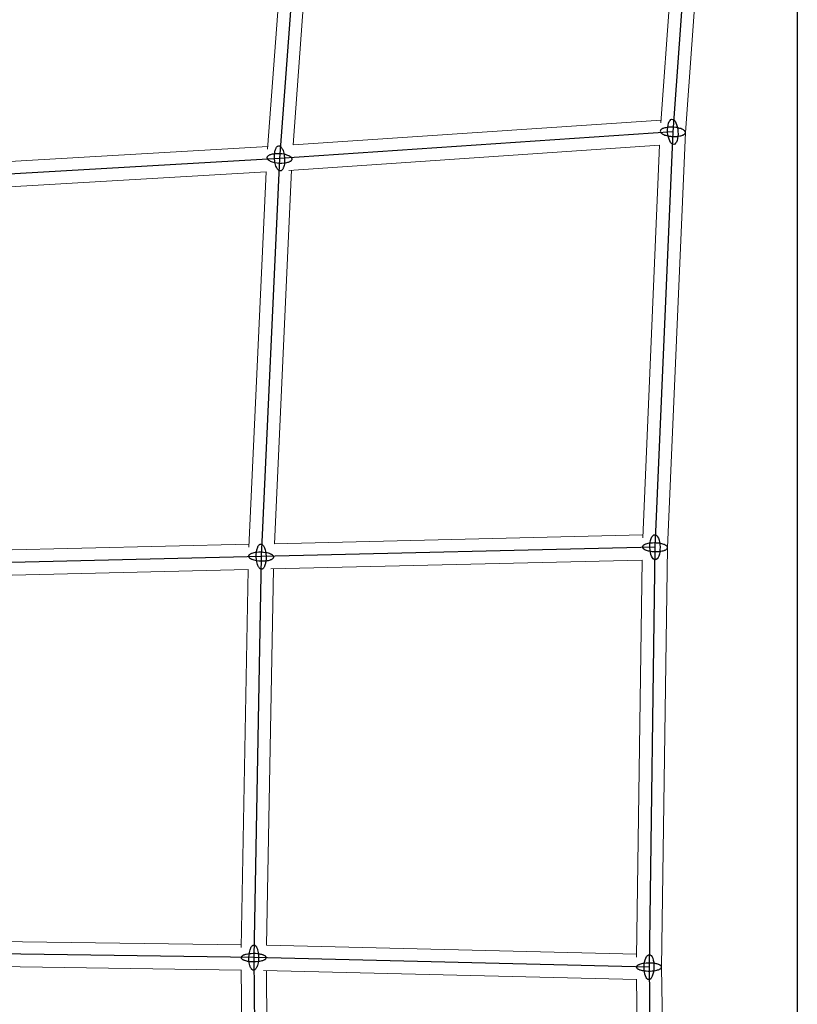
# Model space of a CAD drawing. Units: millimetres. Extents: x -4689 to 11075, y -3427 to 11323.
# Drawn here: x 2444 to 3000, y 1507 to 2211 of the extents above; entities that cross this region are included whole.
import ezdxf

# ---------------------------------------------------------------- set-up
doc = ezdxf.new("R2010")
doc.units = ezdxf.units.MM
doc.layers.add('TERRANOVA-4', color=7, linetype='Continuous', true_color=0xe7f0ff)

msp = doc.modelspace()

# ---------------------------------------------------------------- linework, layer by layer
at = {"layer": 'TERRANOVA-4'}
for p, q in [((3000, 3000), (3000, -80.3587516)), ((2932.1907242, 2424.8907553), (2910.9471246, 2131.1787047)), ((2650.4220441, 2395.8108391), (2629.5804436, 2112.1713512)), ((2910.9471246, 2131.1787047), (2629.5804436, 2112.1713512)), ((2910.9471246, 2131.1787047), (2629.5804436, 2112.1713512)), ((2910.9471246, 2131.1787047), (2898.1887907, 1833.9203093)), ((2629.5804436, 2112.1713512), (2354.4967694, 2096.2048931)), ((2629.5804436, 2112.1713512), (2354.4967694, 2096.2048931)), ((2629.5804436, 2112.1713512), (2616.4366375, 1827.2312863)), ((2898.1887907, 1833.9203093), (2616.4366375, 1827.2312863)), ((2898.1887907, 1833.9203093), (2893.9339828, 1533.5410197)), ((2616.4366375, 1827.2312863), (2342.7068455, 1820.6986568)), ((2616.4366375, 1827.2312863), (2611.1171079, 1540.3217625)), ((2611.1171079, 1540.3217625), (2337.1093004, 1544.2304941)), ((2611.1171079, 1540.3217625), (2613.7369822, 1250.778283)), ((2893.9339828, 1533.5410197), (2611.1171079, 1540.3217625)), ((2893.9339828, 1533.5410197), (2898.1887907, 1230.4707533))]:
    msp.add_line(p, q, dxfattribs=at)
at = {"layer": 'TERRANOVA-4', "linetype": 'Continuous', "lineweight": 0}
for p, q in [((2941.1575552, 2424.1071126), (2919.9319155, 2130.6433744)), ((2922.4411774, 2414.8526423), (2902.3964517, 2137.7161114)), ((2640.6737485, 2385.957275), (2621.0452106, 2118.8267136)), ((2658.84536, 2387.6323631), (2639.3158517, 2121.8495262)), ((2639.3070225, 2121.8489298), (2902.5349477, 2139.6309436)), ((2919.9331906, 2130.6610032), (2907.1854105, 1833.6485025)), ((2364.1297895, 2105.7791619), (2621.1827906, 2120.6990804)), ((2636.2982844, 2103.6046537), (2901.5243579, 2121.5216498)), ((2901.525493, 2121.5480952), (2889.4721303, 1840.7149331)), ((2361.274895, 2087.5831631), (2620.1297166, 2102.6076631)), ((2620.1302499, 2102.6192246), (2607.7438761, 1834.0992747)), ((2638.2007748, 2103.7331739), (2625.8718121, 1836.4578209)), ((2625.8568736, 1836.4574663), (2889.5580996, 1842.7179457)), ((2352.1032769, 1829.9254676), (2607.8328688, 1836.0285179)), ((2907.1860567, 1833.6635587), (2902.9346979, 1533.5277611)), ((2623.2952669, 1818.3915797), (2889.0572981, 1824.7009843)), ((2889.0577832, 1824.7352314), (2885.033946, 1540.6619207)), ((2349.6265356, 1811.8612344), (2607.2641174, 1818.0098192)), ((2607.264496, 1818.0302396), (2602.2479406, 1547.4616664)), ((2625.2751606, 1818.438584), (2620.281496, 1549.1046259)), ((2346.278457, 1553.1006114), (2602.2847813, 1549.4486716)), ((2620.2613501, 1549.1051089), (2885.0636122, 1542.7562797)), ((2344.1936214, 1535.1285203), (2602.1970311, 1531.448092)), ((2602.1967723, 1531.4766944), (2604.6691673, 1258.2323381)), ((2618.1436239, 1531.1507102), (2885.0564953, 1524.7512776)), ((2620.200905, 1531.1013853), (2622.6614737, 1259.1640538)), ((2902.9348776, 1533.5404538), (2907.1863005, 1230.7113039)), ((2885.0559421, 1524.7906788), (2889.0826503, 1237.9679703))]:
    msp.add_line(p, q, dxfattribs=at)
at = {"layer": 'TERRANOVA-4'}
for points in [[(2917.3110856, 2133.1911659, 0.0271722751), (2915.9360865, 2133.6742818, 0.0368491545), (2913.0961733, 2134.275151, 0.055128896), (2907.8362514, 2134.4292407, 0.0280234258), (2905.862577, 2134.1529126, 0.029223027), (2904.5021918, 2133.7997652, 0.0282005898), (2903.6450974, 2133.4665801, 0.0376190557), (2902.9492046, 2133.0828871, 0.052546566), (2902.4298758, 2132.657157, 0.0480928428), (2902.1875782, 2132.354592, 0.058689289), (2902.0313145, 2132.0404779, 0.1694711313), (2902.0250069, 2131.2251077, 0.0548849433), (2902.1762897, 2130.8953355, 0.0442549817), (2902.4137172, 2130.5683465, 0.0350416041), (2902.7349575, 2130.2473523, 0.0408086062), (2903.3668475, 2129.783974, 0.0301971878), (2904.1660817, 2129.3513861, 0.0111031753), (2904.5831636, 2129.1662435)], [(2917.3110856, 2133.1911659, 0.0271722751), (2915.9360865, 2133.6742818, 0.0368491545), (2913.0961733, 2134.275151, 0.055128896), (2907.8362514, 2134.4292407, 0.0280234258), (2905.862577, 2134.1529126, 0.029223027), (2904.5021918, 2133.7997652, 0.0282005898), (2903.6450974, 2133.4665801, 0.0376190557), (2902.9492046, 2133.0828871, 0.052546566), (2902.4298758, 2132.657157, 0.0480928428), (2902.1875782, 2132.354592, 0.058689289), (2902.0313145, 2132.0404779, 0.1694711313), (2902.0250069, 2131.2251077, 0.0548849433), (2902.1762897, 2130.8953355, 0.0442549817), (2902.4137172, 2130.5683465, 0.0350416041), (2902.7349575, 2130.2473523, 0.0408086062), (2903.3668475, 2129.783974, 0.0301971878), (2904.1660817, 2129.3513861, 0.0111031753), (2904.5831636, 2129.1662435)], [(2904.5831636, 2129.1662435, 0.0271722751), (2905.9581626, 2128.6831276, 0.0368491545), (2908.7980758, 2128.0822584, 0.055128896), (2914.0579978, 2127.9281687, 0.0280234258), (2916.0316722, 2128.2044968, 0.029223027), (2917.3920574, 2128.5576441, 0.0282005898), (2918.2491517, 2128.8908293, 0.0376190557), (2918.9450446, 2129.2745222, 0.052546566), (2919.4643733, 2129.7002524, 0.0480928428), (2919.706671, 2130.0028173, 0.058689289), (2919.8629347, 2130.3169315, 0.1694711313), (2919.8692422, 2131.1323017, 0.0548849433), (2919.7179595, 2131.4620738, 0.0442549817), (2919.480532, 2131.7890628, 0.0350416041), (2919.1592917, 2132.1100571, 0.0408086062), (2918.5274017, 2132.5734354, 0.0301971878), (2917.7281675, 2133.0060233, 0.0111031753), (2917.3110856, 2133.1911659)], [(2904.5831636, 2129.1662435, 0.0271722751), (2905.9581626, 2128.6831276, 0.0368491545), (2908.7980758, 2128.0822584, 0.055128896), (2914.0579978, 2127.9281687, 0.0280234258), (2916.0316722, 2128.2044968, 0.029223027), (2917.3920574, 2128.5576441, 0.0282005898), (2918.2491517, 2128.8908293, 0.0376190557), (2918.9450446, 2129.2745222, 0.052546566), (2919.4643733, 2129.7002524, 0.0480928428), (2919.706671, 2130.0028173, 0.058689289), (2919.8629347, 2130.3169315, 0.1694711313), (2919.8692422, 2131.1323017, 0.0548849433), (2919.7179595, 2131.4620738, 0.0442549817), (2919.480532, 2131.7890628, 0.0350416041), (2919.1592917, 2132.1100571, 0.0408086062), (2918.5274017, 2132.5734354, 0.0301971878), (2917.7281675, 2133.0060233, 0.0111031753), (2917.3110856, 2133.1911659)], [(2628.5876013, 2103.9061576, -0.0427875805), (2628.0797211, 2104.5133371, -0.0324315708), (2627.6043811, 2105.2865656, -0.0324816359), (2627.0388971, 2106.546383, -0.0319102413), (2626.471822, 2108.4191348, -0.0803545564), (2626.0052743, 2115.2966943, -0.0305134446), (2626.3127046, 2117.251466, -0.0314147234), (2626.7011966, 2118.6007569, -0.0298228462), (2627.0662837, 2119.4528092, -0.0388305311), (2627.4858853, 2120.1469774, -0.0522803606), (2627.9509034, 2120.6682098, -0.0702827012), (2628.4512548, 2121.0052045, -0.1828194842), (2629.5140303, 2121.101406, -0.0763008932), (2630.0534102, 2120.8585269, -0.0594290341), (2630.5732859, 2120.4365449)], [(2628.5876013, 2103.9061576, -0.0427875805), (2628.0797211, 2104.5133371, -0.0324315708), (2627.6043811, 2105.2865656, -0.0324816359), (2627.0388971, 2106.546383, -0.0319102413), (2626.471822, 2108.4191348, -0.0803545564), (2626.0052743, 2115.2966943, -0.0305134446), (2626.3127046, 2117.251466, -0.0314147234), (2626.7011966, 2118.6007569, -0.0298228462), (2627.0662837, 2119.4528092, -0.0388305311), (2627.4858853, 2120.1469774, -0.0522803606), (2627.9509034, 2120.6682098, -0.0702827012), (2628.4512548, 2121.0052045, -0.1828194842), (2629.5140303, 2121.101406, -0.0763008932), (2630.0534102, 2120.8585269, -0.0594290341), (2630.5732859, 2120.4365449)], [(2636.1576831, 2114.0912066, 0.0284920463), (2634.8225424, 2114.5939881, 0.0282312978), (2632.871698, 2115.0870095, 0.0691793478), (2626.3426633, 2115.4320995, 0.0285598124), (2624.3850704, 2115.1456573, 0.0300034644), (2623.0424491, 2114.7844081, 0.0291066633), (2622.201085, 2114.4453476, 0.0389981838), (2621.5226003, 2114.0560949, 0.0545745475), (2621.0219706, 2113.6252415, 0.0497145274), (2620.7926522, 2113.3195592, 0.0917843448), (2620.6109515, 2112.8408635, 0.1008035825), (2620.6272281, 2112.3473902, 0.0581990473), (2620.7480693, 2112.0155708, 0.047707441), (2620.9556441, 2111.6852812, 0.0379381026), (2621.247914, 2111.3597647, 0.0301525466), (2621.6220091, 2111.042218, 0.0356073281), (2622.3283267, 2110.5876335, 0.0220104857), (2623.0032041, 2110.2514958)], [(2636.1576831, 2114.0912066, 0.0284920463), (2634.8225424, 2114.5939881, 0.0282312978), (2632.871698, 2115.0870095, 0.0691793478), (2626.3426633, 2115.4320995, 0.0285598124), (2624.3850704, 2115.1456573, 0.0300034644), (2623.0424491, 2114.7844081, 0.0291066633), (2622.201085, 2114.4453476, 0.0389981838), (2621.5226003, 2114.0560949, 0.0545745475), (2621.0219706, 2113.6252415, 0.0497145274), (2620.7926522, 2113.3195592, 0.0917843448), (2620.6109515, 2112.8408635, 0.1008035825), (2620.6272281, 2112.3473902, 0.0581990473), (2620.7480693, 2112.0155708, 0.047707441), (2620.9556441, 2111.6852812, 0.0379381026), (2621.247914, 2111.3597647, 0.0301525466), (2621.6220091, 2111.042218, 0.0356073281), (2622.3283267, 2110.5876335, 0.0220104857), (2623.0032041, 2110.2514958)], [(2623.0032041, 2110.2514958, 0.0284920463), (2624.3383447, 2109.7487144, 0.0282312978), (2626.2891892, 2109.255693, 0.0691793478), (2632.8182239, 2108.910603, 0.0285598124), (2634.7758168, 2109.1970452, 0.0300034644), (2636.1184381, 2109.5582944, 0.0291066633), (2636.9598022, 2109.8973548, 0.0389981838), (2637.6382869, 2110.2866076, 0.0545745475), (2638.1389166, 2110.717461, 0.0497145274), (2638.368235, 2111.0231433, 0.0917843448), (2638.5499357, 2111.501839, 0.1008035825), (2638.5336591, 2111.9953123, 0.0581990473), (2638.4128179, 2112.3271317, 0.047707441), (2638.2052431, 2112.6574213, 0.0379381026), (2637.9129731, 2112.9829378, 0.0301525466), (2637.5388781, 2113.3004845, 0.0356073281), (2636.8325605, 2113.755069, 0.0220104857), (2636.1576831, 2114.0912066)], [(2623.0032041, 2110.2514958, 0.0284920463), (2624.3383447, 2109.7487144, 0.0282312978), (2626.2891892, 2109.255693, 0.0691793478), (2632.8182239, 2108.910603, 0.0285598124), (2634.7758168, 2109.1970452, 0.0300034644), (2636.1184381, 2109.5582944, 0.0291066633), (2636.9598022, 2109.8973548, 0.0389981838), (2637.6382869, 2110.2866076, 0.0545745475), (2638.1389166, 2110.717461, 0.0497145274), (2638.368235, 2111.0231433, 0.0917843448), (2638.5499357, 2111.501839, 0.1008035825), (2638.5336591, 2111.9953123, 0.0581990473), (2638.4128179, 2112.3271317, 0.047707441), (2638.2052431, 2112.6574213, 0.0379381026), (2637.9129731, 2112.9829378, 0.0301525466), (2637.5388781, 2113.3004845, 0.0356073281), (2636.8325605, 2113.755069, 0.0220104857), (2636.1576831, 2114.0912066)], [(2630.5732859, 2120.4365449, -0.0427875805), (2631.0811661, 2119.8293654, -0.0324315708), (2631.556506, 2119.0561368, -0.0324816359), (2632.1219901, 2117.7963194, -0.0319102413), (2632.6890652, 2115.9235677, -0.0803545564), (2633.1556129, 2109.0460081, -0.0305134446), (2632.8481826, 2107.0912364, -0.0314147234), (2632.4596906, 2105.7419455, -0.0298228462), (2632.0946035, 2104.8898933, -0.0388305311), (2631.6750019, 2104.1957251, -0.0522803606), (2631.2099838, 2103.6744927, -0.0702827012), (2630.7096324, 2103.337498, -0.1828194842), (2629.6468569, 2103.2412964, -0.0763008932), (2629.107477, 2103.4841756, -0.0594290341), (2628.5876013, 2103.9061576)], [(2630.5732859, 2120.4365449, -0.0427875805), (2631.0811661, 2119.8293654, -0.0324315708), (2631.556506, 2119.0561368, -0.0324816359), (2632.1219901, 2117.7963194, -0.0319102413), (2632.6890652, 2115.9235677, -0.0803545564), (2633.1556129, 2109.0460081, -0.0305134446), (2632.8481826, 2107.0912364, -0.0314147234), (2632.4596906, 2105.7419455, -0.0298228462), (2632.0946035, 2104.8898933, -0.0388305311), (2631.6750019, 2104.1957251, -0.0522803606), (2631.2099838, 2103.6744927, -0.0702827012), (2630.7096324, 2103.337498, -0.1828194842), (2629.6468569, 2103.2412964, -0.0763008932), (2629.107477, 2103.4841756, -0.0594290341), (2628.5876013, 2103.9061576)], [(2616.6757392, 1818.2346509, -0.0896151846), (2616.1666992, 1818.3058559, -0.0754757799), (2615.6631983, 1818.5602149, -0.0568428915), (2615.1755689, 1818.9925084, -0.0419461846), (2614.7138171, 1819.5938655, -0.0317641671), (2614.2874184, 1820.3519461, -0.0317465525), (2613.7888767, 1821.5792008, -0.0310542529), (2613.3031539, 1823.3968615, -0.0812876521), (2613.0649278, 1830.5035962, -0.0359726222), (2613.5199843, 1832.7406015, -0.0316806832), (2613.9588143, 1833.991907, -0.0303649817), (2614.3481825, 1834.7709184, -0.0398298393), (2614.7804068, 1835.3952129, -0.0538462883), (2615.2466177, 1835.8519798, -0.0721450343), (2615.7372483, 1836.131846, -0.0790899672), (2616.1975357, 1836.2279217)], [(2616.6757392, 1818.2346509, -0.0896151846), (2616.1666992, 1818.3058559, -0.0754757799), (2615.6631983, 1818.5602149, -0.0568428915), (2615.1755689, 1818.9925084, -0.0419461846), (2614.7138171, 1819.5938655, -0.0317641671), (2614.2874184, 1820.3519461, -0.0317465525), (2613.7888767, 1821.5792008, -0.0310542529), (2613.3031539, 1823.3968615, -0.0812876521), (2613.0649278, 1830.5035962, -0.0359726222), (2613.5199843, 1832.7406015, -0.0316806832), (2613.9588143, 1833.991907, -0.0303649817), (2614.3481825, 1834.7709184, -0.0398298393), (2614.7804068, 1835.3952129, -0.0538462883), (2615.2466177, 1835.8519798, -0.0721450343), (2615.7372483, 1836.131846, -0.0790899672), (2616.1975357, 1836.2279217)], [(2616.1975357, 1836.2279217, -0.0896151846), (2616.7065758, 1836.1567167, -0.0754757799), (2617.2100766, 1835.9023577, -0.0568428915), (2617.6977061, 1835.4700642, -0.0419461846), (2618.1594578, 1834.8687071, -0.0317641671), (2618.5858565, 1834.1106265, -0.0317465525), (2619.0843982, 1832.8833718, -0.0310542529), (2619.5701211, 1831.0657112, -0.0812876521), (2619.8083472, 1823.9589765, -0.0359726222), (2619.3532906, 1821.7219712, -0.0316806832), (2618.9144606, 1820.4706656, -0.0303649817), (2618.5250924, 1819.6916543, -0.0398298393), (2618.0928681, 1819.0673598, -0.0538462883), (2617.6266573, 1818.6105929, -0.0721450343), (2617.1360266, 1818.3307267, -0.0790899672), (2616.6757392, 1818.2346509)], [(2616.1975357, 1836.2279217, -0.0896151846), (2616.7065758, 1836.1567167, -0.0754757799), (2617.2100766, 1835.9023577, -0.0568428915), (2617.6977061, 1835.4700642, -0.0419461846), (2618.1594578, 1834.8687071, -0.0317641671), (2618.5858565, 1834.1106265, -0.0317465525), (2619.0843982, 1832.8833718, -0.0310542529), (2619.5701211, 1831.0657112, -0.0812876521), (2619.8083472, 1823.9589765, -0.0359726222), (2619.3532906, 1821.7219712, -0.0316806832), (2618.9144606, 1820.4706656, -0.0303649817), (2618.5250924, 1819.6916543, -0.0398298393), (2618.0928681, 1819.0673598, -0.0538462883), (2617.6266573, 1818.6105929, -0.0721450343), (2617.1360266, 1818.3307267, -0.0790899672), (2616.6757392, 1818.2346509)], [(2904.5527517, 1835.9327704, 0.0259473558), (2903.1749516, 1836.3532245, 0.0347489757), (2900.330401, 1836.8517354, 0.0513565057), (2895.064791, 1836.8815936, 0.0260231754), (2893.0900473, 1836.5814245, 0.0272015542), (2891.7294626, 1836.2229342, 0.0263915105), (2890.8726135, 1835.8939297, 0.0355739649), (2890.1773022, 1835.5213486, 0.0506948145), (2889.6588808, 1835.1134172, 0.0478852578), (2889.4173604, 1834.8262457, 0.0602893107), (2889.2620033, 1834.5301749, 0.1817407757), (2889.258469, 1833.7702878, 0.0582620039), (2889.411035, 1833.4662876, 0.0459460877), (2889.6498265, 1833.1667474, 0.0355873344), (2889.9724979, 1832.8746095, 0.0278384717), (2890.3758794, 1832.5927437, 0.0325645266), (2891.123408, 1832.1952277, 0.0199443617), (2891.8248297, 1831.9078481)], [(2904.5527517, 1835.9327704, 0.0259473558), (2903.1749516, 1836.3532245, 0.0347489757), (2900.330401, 1836.8517354, 0.0513565057), (2895.064791, 1836.8815936, 0.0260231754), (2893.0900473, 1836.5814245, 0.0272015542), (2891.7294626, 1836.2229342, 0.0263915105), (2890.8726135, 1835.8939297, 0.0355739649), (2890.1773022, 1835.5213486, 0.0506948145), (2889.6588808, 1835.1134172, 0.0478852578), (2889.4173604, 1834.8262457, 0.0602893107), (2889.2620033, 1834.5301749, 0.1817407757), (2889.258469, 1833.7702878, 0.0582620039), (2889.411035, 1833.4662876, 0.0459460877), (2889.6498265, 1833.1667474, 0.0355873344), (2889.9724979, 1832.8746095, 0.0278384717), (2890.3758794, 1832.5927437, 0.0325645266), (2891.123408, 1832.1952277, 0.0199443617), (2891.8248297, 1831.9078481)], [(2891.8248297, 1831.9078481, 0.0259473558), (2893.2026297, 1831.487394, 0.0347489757), (2896.0471804, 1830.9888831, 0.0513565057), (2901.3127904, 1830.9590249, 0.0260231754), (2903.287534, 1831.2591941, 0.0272015542), (2904.6481188, 1831.6176843, 0.0263915105), (2905.5049679, 1831.9466888, 0.0355739649), (2906.2002792, 1832.3192699, 0.0506948145), (2906.7187005, 1832.7272013, 0.0478852578), (2906.960221, 1833.0143729, 0.0602893107), (2907.115578, 1833.3104436, 0.1817407757), (2907.1191124, 1834.0703307, 0.0582620039), (2906.9665464, 1834.3743309, 0.0459460877), (2906.7277549, 1834.6738712, 0.0355873344), (2906.4050835, 1834.966009, 0.0278384717), (2906.001702, 1835.2478748, 0.0325645266), (2905.2541734, 1835.6453908, 0.0199443617), (2904.5527517, 1835.9327704)], [(2891.8248297, 1831.9078481, 0.0259473558), (2893.2026297, 1831.487394, 0.0347489757), (2896.0471804, 1830.9888831, 0.0513565057), (2901.3127904, 1830.9590249, 0.0260231754), (2903.287534, 1831.2591941, 0.0272015542), (2904.6481188, 1831.6176843, 0.0263915105), (2905.5049679, 1831.9466888, 0.0355739649), (2906.2002792, 1832.3192699, 0.0506948145), (2906.7187005, 1832.7272013, 0.0478852578), (2906.960221, 1833.0143729, 0.0602893107), (2907.115578, 1833.3104436, 0.1817407757), (2907.1191124, 1834.0703307, 0.0582620039), (2906.9665464, 1834.3743309, 0.0459460877), (2906.7277549, 1834.6738712, 0.0355873344), (2906.4050835, 1834.966009, 0.0278384717), (2906.001702, 1835.2478748, 0.0325645266), (2905.2541734, 1835.6453908, 0.0199443617), (2904.5527517, 1835.9327704)], [(2622.9821797, 1829.1644734, 0.0270583118), (2621.6380335, 1829.6041369, 0.0265757402), (2619.6781524, 1830.0212604, 0.0645353067), (2613.1413776, 1830.2004807, 0.0266696977), (2611.1882806, 1829.8906401, 0.0281800804), (2609.8516544, 1829.524476, 0.0275640171), (2609.0160453, 1829.18995, 0.0374339752), (2608.3442599, 1828.8121828, 0.0536142795), (2607.851129, 1828.3995142, 0.0504600309), (2607.6271739, 1828.1094855, 0.0626633917), (2607.4897455, 1827.8108312, 0.1445603231), (2607.4790047, 1827.1994348, 0.06148171), (2607.6057978, 1826.892698, 0.0492218779), (2607.8193275, 1826.5892868, 0.0382446623), (2608.1174965, 1826.2921813, 0.0298230444), (2608.4973761, 1826.0042997, 0.0346576771), (2609.2120305, 1825.5959258, 0.0210727503), (2609.8910952, 1825.2980992)], [(2622.9821797, 1829.1644734, 0.0270583118), (2621.6380335, 1829.6041369, 0.0265757402), (2619.6781524, 1830.0212604, 0.0645353067), (2613.1413776, 1830.2004807, 0.0266696977), (2611.1882806, 1829.8906401, 0.0281800804), (2609.8516544, 1829.524476, 0.0275640171), (2609.0160453, 1829.18995, 0.0374339752), (2608.3442599, 1828.8121828, 0.0536142795), (2607.851129, 1828.3995142, 0.0504600309), (2607.6271739, 1828.1094855, 0.0626633917), (2607.4897455, 1827.8108312, 0.1445603231), (2607.4790047, 1827.1994348, 0.06148171), (2607.6057978, 1826.892698, 0.0492218779), (2607.8193275, 1826.5892868, 0.0382446623), (2608.1174965, 1826.2921813, 0.0298230444), (2608.4973761, 1826.0042997, 0.0346576771), (2609.2120305, 1825.5959258, 0.0210727503), (2609.8910952, 1825.2980992)], [(2609.8910952, 1825.2980992, 0.0270583118), (2611.2352414, 1824.8584358, 0.0265757402), (2613.1951225, 1824.4413122, 0.0645353067), (2619.7318973, 1824.262092, 0.0266696977), (2621.6849943, 1824.5719325, 0.0281800804), (2623.0216205, 1824.9380966, 0.0275640171), (2623.8572296, 1825.2726226, 0.0374339752), (2624.529015, 1825.6503899, 0.0536142795), (2625.0221459, 1826.0630584, 0.0504600309), (2625.246101, 1826.3530871, 0.0626633917), (2625.3835294, 1826.6517415, 0.1445603231), (2625.3942702, 1827.2631378, 0.06148171), (2625.2674771, 1827.5698746, 0.0492218779), (2625.0539474, 1827.8732859, 0.0382446623), (2624.7557785, 1828.1703913, 0.0298230444), (2624.3758988, 1828.4582729, 0.0346576771), (2623.6612445, 1828.8666468, 0.0210727503), (2622.9821797, 1829.1644734)], [(2609.8910952, 1825.2980992, 0.0270583118), (2611.2352414, 1824.8584358, 0.0265757402), (2613.1951225, 1824.4413122, 0.0645353067), (2619.7318973, 1824.262092, 0.0266696977), (2621.6849943, 1824.5719325, 0.0281800804), (2623.0216205, 1824.9380966, 0.0275640171), (2623.8572296, 1825.2726226, 0.0374339752), (2624.529015, 1825.6503899, 0.0536142795), (2625.0221459, 1826.0630584, 0.0504600309), (2625.246101, 1826.3530871, 0.0626633917), (2625.3835294, 1826.6517415, 0.1445603231), (2625.3942702, 1827.2631378, 0.06148171), (2625.2674771, 1827.5698746, 0.0492218779), (2625.0539474, 1827.8732859, 0.0382446623), (2624.7557785, 1828.1703913, 0.0298230444), (2624.3758988, 1828.4582729, 0.0346576771), (2623.6612445, 1828.8666468, 0.0210727503), (2622.9821797, 1829.1644734)], [(2617.6317004, 1542.2662515, 0.0254786716), (2616.2804948, 1542.6409306, 0.0288028436), (2613.893006, 1543.028883, 0.055723886), (2607.7740704, 1542.9898539, 0.0247080393), (2605.8259245, 1542.6565838, 0.0262539628), (2604.4951857, 1542.2859202, 0.0258885601), (2603.6649731, 1541.9564866, 0.0356383932), (2602.9992961, 1541.59096, 0.0522890022), (2602.5128522, 1541.1974107, 0.0510141748), (2602.2936046, 1540.9237477, 0.0654903656), (2602.1610298, 1540.6441713, 0.1562417849), (2602.1602434, 1540.078295, 0.0651869326), (2602.2920396, 1539.7975536, 0.0507152126), (2602.5105238, 1539.5219614, 0.0383654022), (2602.8135501, 1539.2542257, 0.0292963055), (2603.1981417, 1538.9969763, 0.0334704713), (2603.9194901, 1538.6362575, 0.0200409753), (2604.6025155, 1538.3772734)], [(2617.6317004, 1542.2662515, 0.0254786716), (2616.2804948, 1542.6409306, 0.0288028436), (2613.893006, 1543.028883, 0.055723886), (2607.7740704, 1542.9898539, 0.0247080393), (2605.8259245, 1542.6565838, 0.0262539628), (2604.4951857, 1542.2859202, 0.0258885601), (2603.6649731, 1541.9564866, 0.0356383932), (2602.9992961, 1541.59096, 0.0522890022), (2602.5128522, 1541.1974107, 0.0510141748), (2602.2936046, 1540.9237477, 0.0654903656), (2602.1610298, 1540.6441713, 0.1562417849), (2602.1602434, 1540.078295, 0.0651869326), (2602.2920396, 1539.7975536, 0.0507152126), (2602.5105238, 1539.5219614, 0.0383654022), (2602.8135501, 1539.2542257, 0.0292963055), (2603.1981417, 1538.9969763, 0.0334704713), (2603.9194901, 1538.6362575, 0.0200409753), (2604.6025155, 1538.3772734)], [(2612.891586, 1532.8087535, -0.0391481481), (2612.4347622, 1532.1591401, -0.0539115767), (2611.9489863, 1531.6888801, -0.0482473403), (2611.6143029, 1531.4802864, -0.0880105498), (2611.1042009, 1531.3298588, -0.1272347188), (2610.4264472, 1531.4365733, -0.0524443155), (2610.0960498, 1531.620692, -0.0428519017), (2609.7756338, 1531.8898683, -0.0344151069), (2609.4683314, 1532.2414707, -0.0406396168), (2609.0384948, 1532.9156926, -0.0305081177), (2608.6543307, 1533.7526445, -0.0240309996), (2608.3242799, 1534.7339365, -0.031441249), (2607.913538, 1536.6303799, -0.08172252), (2608.0268639, 1543.9751257, -0.030109527), (2608.4962103, 1545.8768855, -0.0317538933), (2608.9882012, 1547.1598822, -0.025039324), (2609.3426299, 1547.8347714)], [(2612.891586, 1532.8087535, -0.0391481481), (2612.4347622, 1532.1591401, -0.0539115767), (2611.9489863, 1531.6888801, -0.0482473403), (2611.6143029, 1531.4802864, -0.0880105498), (2611.1042009, 1531.3298588, -0.1272347188), (2610.4264472, 1531.4365733, -0.0524443155), (2610.0960498, 1531.620692, -0.0428519017), (2609.7756338, 1531.8898683, -0.0344151069), (2609.4683314, 1532.2414707, -0.0406396168), (2609.0384948, 1532.9156926, -0.0305081177), (2608.6543307, 1533.7526445, -0.0240309996), (2608.3242799, 1534.7339365, -0.031441249), (2607.913538, 1536.6303799, -0.08172252), (2608.0268639, 1543.9751257, -0.030109527), (2608.4962103, 1545.8768855, -0.0317538933), (2608.9882012, 1547.1598822, -0.025039324), (2609.3426299, 1547.8347714)], [(2609.3426299, 1547.8347714, -0.0391481481), (2609.7994536, 1548.4843848, -0.0539115767), (2610.2852296, 1548.9546448, -0.0482473403), (2610.619913, 1549.1632385, -0.0880105498), (2611.130015, 1549.3136661, -0.1272347188), (2611.8077687, 1549.2069516, -0.0524443155), (2612.1381661, 1549.0228329, -0.0428519017), (2612.4585821, 1548.7536566, -0.0344151069), (2612.7658845, 1548.4020542, -0.0406396168), (2613.1957211, 1547.7278323, -0.0305081177), (2613.5798852, 1546.8908804, -0.0240309996), (2613.909936, 1545.9095884, -0.031441249), (2614.3206779, 1544.013145, -0.08172252), (2614.207352, 1536.6683992, -0.030109527), (2613.7380056, 1534.7666394, -0.0317538933), (2613.2460147, 1533.4836427, -0.025039324), (2612.891586, 1532.8087535)], [(2609.3426299, 1547.8347714, -0.0391481481), (2609.7994536, 1548.4843848, -0.0539115767), (2610.2852296, 1548.9546448, -0.0482473403), (2610.619913, 1549.1632385, -0.0880105498), (2611.130015, 1549.3136661, -0.1272347188), (2611.8077687, 1549.2069516, -0.0524443155), (2612.1381661, 1549.0228329, -0.0428519017), (2612.4585821, 1548.7536566, -0.0344151069), (2612.7658845, 1548.4020542, -0.0406396168), (2613.1957211, 1547.7278323, -0.0305081177), (2613.5798852, 1546.8908804, -0.0240309996), (2613.909936, 1545.9095884, -0.031441249), (2614.3206779, 1544.013145, -0.08172252), (2614.207352, 1536.6683992, -0.030109527), (2613.7380056, 1534.7666394, -0.0317538933), (2613.2460147, 1533.4836427, -0.025039324), (2612.891586, 1532.8087535)], [(2604.6025155, 1538.3772734, 0.0254786716), (2605.9537211, 1538.0025943, 0.0288028436), (2608.3412099, 1537.614642, 0.055723886), (2614.4601455, 1537.653671, 0.0247080393), (2616.4082914, 1537.9869411, 0.0262539628), (2617.7390302, 1538.3576047, 0.0258885601), (2618.5692428, 1538.6870383, 0.0356383932), (2619.2349198, 1539.0525649, 0.0522890022), (2619.7213637, 1539.4461142, 0.0510141748), (2619.9406113, 1539.7197773, 0.0654903656), (2620.0731861, 1539.9993536, 0.1562417849), (2620.0739724, 1540.5652299, 0.0651869326), (2619.9421763, 1540.8459713, 0.0507152126), (2619.723692, 1541.1215635, 0.0383654022), (2619.4206658, 1541.3892992, 0.0292963055), (2619.0360742, 1541.6465486, 0.0334704713), (2618.3147258, 1542.0072674, 0.0200409753), (2617.6317004, 1542.2662515)], [(2604.6025155, 1538.3772734, 0.0254786716), (2605.9537211, 1538.0025943, 0.0288028436), (2608.3412099, 1537.614642, 0.055723886), (2614.4601455, 1537.653671, 0.0247080393), (2616.4082914, 1537.9869411, 0.0262539628), (2617.7390302, 1538.3576047, 0.0258885601), (2618.5692428, 1538.6870383, 0.0356383932), (2619.2349198, 1539.0525649, 0.0522890022), (2619.7213637, 1539.4461142, 0.0510141748), (2619.9406113, 1539.7197773, 0.0654903656), (2620.0731861, 1539.9993536, 0.1562417849), (2620.0739724, 1540.5652299, 0.0651869326), (2619.9421763, 1540.8459713, 0.0507152126), (2619.723692, 1541.1215635, 0.0383654022), (2619.4206658, 1541.3892992, 0.0292963055), (2619.0360742, 1541.6465486, 0.0334704713), (2618.3147258, 1542.0072674, 0.0200409753), (2617.6317004, 1542.2662515)], [(2900.2979439, 1535.5534809, 0.0245933584), (2898.919212, 1535.9105896, 0.0325353602), (2896.07312, 1536.3056515, 0.0516304956), (2890.3912195, 1536.1577698, 0.0251546126), (2888.46937, 1535.8030208, 0.0270747408), (2887.1674183, 1535.4183176, 0.0269793492), (2886.3625991, 1535.0805597, 0.0375452291), (2885.7249604, 1534.7088079, 0.0357609789), (2885.3998605, 1534.4461159, 0.0473423289), (2885.1585969, 1534.1745326, 0.0617028059), (2885.0035394, 1533.8967259, 0.1959103729), (2885.0009216, 1533.1929691, 0.0620474005), (2885.1539118, 1532.9150304, 0.0476524983), (2885.3931542, 1532.6432411, 0.0359921584), (2885.7162987, 1532.3802713, 0.027589252), (2886.1201708, 1532.1287043, 0.0317252802), (2886.8684568, 1531.7781034, 0.0191337441), (2887.5700218, 1531.5285585)], [(2900.2979439, 1535.5534809, 0.0245933584), (2898.919212, 1535.9105896, 0.0325353602), (2896.07312, 1536.3056515, 0.0516304956), (2890.3912195, 1536.1577698, 0.0251546126), (2888.46937, 1535.8030208, 0.0270747408), (2887.1674183, 1535.4183176, 0.0269793492), (2886.3625991, 1535.0805597, 0.0375452291), (2885.7249604, 1534.7088079, 0.0357609789), (2885.3998605, 1534.4461159, 0.0473423289), (2885.1585969, 1534.1745326, 0.0617028059), (2885.0035394, 1533.8967259, 0.1959103729), (2885.0009216, 1533.1929691, 0.0620474005), (2885.1539118, 1532.9150304, 0.0476524983), (2885.3931542, 1532.6432411, 0.0359921584), (2885.7162987, 1532.3802713, 0.027589252), (2886.1201708, 1532.1287043, 0.0317252802), (2886.8684568, 1531.7781034, 0.0191337441), (2887.5700218, 1531.5285585)], [(2887.5700218, 1531.5285585, 0.0245933584), (2888.9487537, 1531.1714498, 0.0325353602), (2891.7948456, 1530.7763878, 0.0516304956), (2897.4767462, 1530.9242695, 0.0251546126), (2899.3985956, 1531.2790186, 0.0270747408), (2900.7005474, 1531.6637218, 0.0269793492), (2901.5053665, 1532.0014797, 0.0375452291), (2902.1430053, 1532.3732314, 0.0357609789), (2902.4681051, 1532.6359234, 0.0473423289), (2902.7093688, 1532.9075067, 0.0617028059), (2902.8644262, 1533.1853134, 0.1959103729), (2902.8670441, 1533.8890703, 0.0620474005), (2902.7140539, 1534.167009, 0.0476524983), (2902.4748114, 1534.4387982, 0.0359921584), (2902.1516669, 1534.701768, 0.027589252), (2901.7477949, 1534.953335, 0.0317252802), (2900.9995089, 1535.303936, 0.0191337441), (2900.2979439, 1535.5534809)], [(2887.5700218, 1531.5285585, 0.0245933584), (2888.9487537, 1531.1714498, 0.0325353602), (2891.7948456, 1530.7763878, 0.0516304956), (2897.4767462, 1530.9242695, 0.0251546126), (2899.3985956, 1531.2790186, 0.0270747408), (2900.7005474, 1531.6637218, 0.0269793492), (2901.5053665, 1532.0014797, 0.0375452291), (2902.1430053, 1532.3732314, 0.0357609789), (2902.4681051, 1532.6359234, 0.0473423289), (2902.7093688, 1532.9075067, 0.0617028059), (2902.8644262, 1533.1853134, 0.1959103729), (2902.8670441, 1533.8890703, 0.0620474005), (2902.7140539, 1534.167009, 0.0476524983), (2902.4748114, 1534.4387982, 0.0359921584), (2902.1516669, 1534.701768, 0.027589252), (2901.7477949, 1534.953335, 0.0317252802), (2900.9995089, 1535.303936, 0.0191337441), (2900.2979439, 1535.5534809)]]:
    msp.add_lwpolyline(points, format="xyb", dxfattribs=at)
for centre, major_axis, ratio in [((2910.9471246, 2131.1787047), (0.6066005, -8.9795343), 0.4122171375), ((2910.9471246, 2131.1787047), (-0.6066005, 8.9795343), 0.4122171375), ((2898.1887907, 1833.9203093), (0.2136071, -8.9974648), 0.4016763587), ((2898.1887907, 1833.9203093), (-0.2136071, 8.9974648), 0.4016763587), ((2893.9339828, 1533.5410197), (0.2157196, 8.9974144), 0.3890684312), ((2893.9339828, 1533.5410197), (0.2157196, 8.9974144), 0.3890684312)]:
    msp.add_ellipse(centre, major_axis=major_axis, ratio=ratio, dxfattribs=at)
at = {"layer": 'TERRANOVA-4', "linetype": 'Continuous', "lineweight": 0}
for centre, major_axis, ratio, start_param, end_param in [((2910.9471246, 2131.1787047), (8.9859367, -0.517694), 0.3660316588, 4.3431466907, 6.2778210433), ((2910.9471246, 2131.1787047), (8.9859367, -0.517694), 0.3660316588, 4.3431466907, 6.2778210433), ((2629.5804436, 2112.1713512), (8.984676, -0.5372173), 0.3678612642, 4.3597181214, 4.3599189571), ((2629.5804436, 2112.1713512), (8.984676, -0.5372173), 0.3678612642, 4.3597181214, 4.3599189571), ((2898.1887907, 1833.9203093), (8.9971578, -0.2567474), 0.3413741473, 4.3288966546, 6.2782811953), ((2898.1887907, 1833.9203093), (8.9971578, -0.2567474), 0.3413741473, 4.3288966546, 6.2782811953), ((2616.4366375, 1827.2312863), (8.996054, -0.2908281), 0.3431413157, 4.3454196149, 4.3456596179), ((2616.4366375, 1827.2312863), (8.996054, -0.2908281), 0.3431413157, 4.3454196149, 4.3456596179), ((2611.1171079, 1540.3217625), (9.0006685, -0.0427113), 0.3175581137, 4.3338051448, 4.3341011707), ((2611.1171079, 1540.3217625), (9.0006685, -0.0427113), 0.3175581137, 4.3338051448, 4.3341011707), ((2893.9339828, 1533.5410197), (9.0008053, -0.0005659), 0.3162277598, 4.3174975945, 6.2787259247), ((2893.9339828, 1533.5410197), (9.0008053, -0.0005659), 0.3162277598, 4.3174975945, 6.2787259247)]:
    msp.add_ellipse(centre, major_axis=major_axis, ratio=ratio, start_param=start_param, end_param=end_param, dxfattribs=at)

doc.saveas('drawing.dxf')
